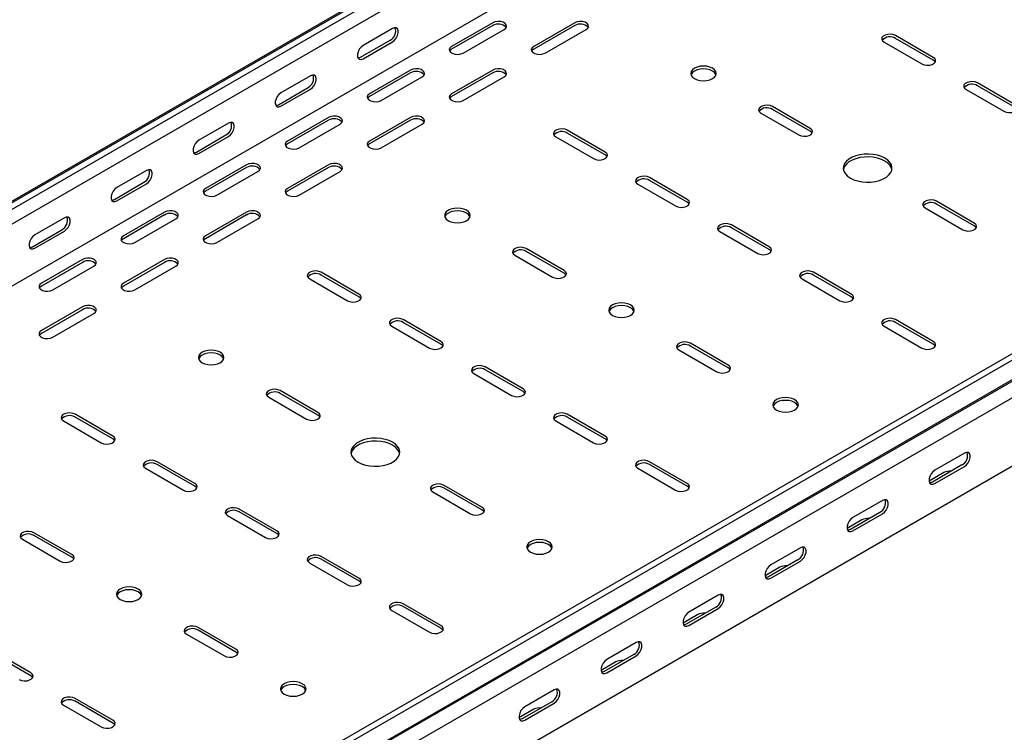
# Model space of a CAD drawing. Units: millimetres. Extents: x 80 to 3264, y 183 to 2524.
# Drawn here: x 2112 to 2536, y 788 to 1095 of the extents above; entities that cross this region are included whole.
import ezdxf

# ---------------------------------------------------------------- set-up
doc = ezdxf.new("R2010")
doc.units = ezdxf.units.MM

msp = doc.modelspace()

# ---------------------------------------------------------------- linework, layer by layer
at = {"color": 7, "linetype": 'Continuous', "lineweight": 25}
for p, q in [((2781.79, 1404.79), (1014.02, 384.28)), ((1010.07, 382.73), (2777.83, 1403.24)), ((2784.2, 1403.4), (1016.43, 382.89)), ((2784.2, 1397.04), (1016.43, 376.53)), ((2778.54, 1367.09), (1010.77, 346.58)), ((3053.61, 1247.87), (1285.84, 227.36)), ((3056.02, 1246.48), (1288.25, 225.97)), ((1292.2, 219.86), (3059.97, 1240.37)), ((1289.18, 217.44), (3056.94, 1237.95)), ((3060.32, 1232.73), (1292.56, 212.22)), ((3060.32, 1203.2), (1292.56, 182.69)), ((2272.25, 1091.15), (2259.53, 1083.8)), ((2315.39, 1093.59), (2297.71, 1083.39)), ((2315.39, 1092.37), (2297.71, 1082.16)), ((2302.66, 1080.53), (2320.34, 1090.74)), ((2350.74, 1093.59), (2333.06, 1083.39)), ((2350.74, 1092.37), (2333.06, 1082.16)), ((2338.01, 1080.53), (2355.69, 1090.74)), ((2505.24, 1078.69), (2488.98, 1088.08)), ((2505.24, 1077.47), (2488.98, 1086.86)), ((2258.46, 1078.7), (2271.19, 1086.04)), ((2259.53, 1078.08), (2272.25, 1085.43)), ((2484.03, 1085.22), (2500.3, 1075.84)), ((2236.9, 1070.74), (2224.17, 1063.39)), ((2280.03, 1073.18), (2262.35, 1062.98)), ((2280.03, 1071.96), (2262.35, 1061.75)), ((2267.3, 1060.12), (2284.98, 1070.33)), ((2315.39, 1073.18), (2297.71, 1062.98)), ((2315.39, 1071.96), (2297.71, 1061.75)), ((2302.66, 1060.12), (2320.34, 1070.33)), ((2223.11, 1058.28), (2235.84, 1065.63)), ((2224.17, 1057.67), (2236.9, 1065.02)), ((2540.6, 1058.28), (2524.34, 1067.67)), ((2540.6, 1057.06), (2524.34, 1066.45)), ((2519.39, 1064.81), (2535.65, 1055.43)), ((2452.21, 1048.08), (2435.95, 1057.47)), ((2244.68, 1052.77), (2227, 1042.57)), ((2280.03, 1052.77), (2262.35, 1042.57)), ((2431, 1054.61), (2447.26, 1045.22)), ((2452.21, 1046.85), (2435.95, 1056.24)), ((2201.54, 1050.33), (2188.81, 1042.98)), ((2244.68, 1051.55), (2227, 1041.34)), ((2231.95, 1039.71), (2249.63, 1049.91)), ((2280.03, 1051.55), (2262.35, 1041.34)), ((2267.3, 1039.71), (2284.98, 1049.91)), ((2187.75, 1037.87), (2200.48, 1045.22)), ((2188.81, 1037.26), (2201.54, 1044.61)), ((2342.61, 1044.4), (2358.87, 1035.02)), ((2363.82, 1037.87), (2347.56, 1047.26)), ((2363.82, 1036.65), (2347.56, 1046.04)), ((2209.32, 1032.36), (2191.64, 1022.16)), ((2209.32, 1031.14), (2191.64, 1020.93)), ((2244.68, 1032.36), (2227, 1022.16)), ((2244.68, 1031.14), (2227, 1020.93)), ((2166.19, 1029.92), (2153.46, 1022.57)), ((2196.59, 1019.3), (2214.27, 1029.5)), ((2231.95, 1019.3), (2249.63, 1029.5)), ((2399.18, 1017.46), (2382.92, 1026.85)), ((2152.4, 1017.46), (2165.13, 1024.81)), ((2153.46, 1016.85), (2166.19, 1024.2)), ((2377.97, 1023.99), (2394.23, 1014.61)), ((2399.18, 1016.24), (2382.92, 1025.63)), ((2522.92, 1007.26), (2506.66, 1016.65)), ((2522.92, 1006.03), (2506.66, 1015.42)), ((2173.97, 1011.95), (2156.29, 1001.75)), ((2173.97, 1010.73), (2156.29, 1000.52)), ((2209.32, 1011.95), (2191.64, 1001.75)), ((2209.32, 1010.73), (2191.64, 1000.52)), ((2501.71, 1013.79), (2517.97, 1004.4)), ((2130.83, 1009.51), (2118.1, 1002.16)), ((2161.24, 998.89), (2178.91, 1009.09)), ((2196.59, 998.89), (2214.27, 1009.09)), ((2434.53, 997.05), (2418.27, 1006.44)), ((2117.04, 997.05), (2129.77, 1004.4)), ((2118.1, 996.44), (2130.83, 1003.79)), ((2413.32, 1003.58), (2429.58, 994.2)), ((2434.53, 995.83), (2418.27, 1005.22)), ((2324.93, 993.38), (2341.2, 983.99)), ((2346.15, 986.85), (2329.88, 996.24)), ((2346.15, 985.62), (2329.88, 995.01)), ((2138.61, 991.54), (2120.93, 981.34)), ((2138.61, 990.32), (2120.93, 980.11)), ((2125.88, 978.48), (2143.56, 988.68)), ((2173.97, 991.54), (2156.29, 981.34)), ((2173.97, 990.32), (2156.29, 980.11)), ((2161.24, 978.48), (2178.91, 988.68)), ((2257.76, 976.64), (2241.49, 986.03)), ((2257.76, 975.42), (2241.49, 984.81)), ((2469.89, 976.64), (2453.63, 986.03)), ((2469.89, 975.42), (2453.63, 984.81)), ((2236.54, 983.17), (2252.81, 973.78)), ((2448.68, 983.17), (2464.94, 973.78)), ((2138.61, 971.13), (2120.93, 960.93)), ((2138.61, 969.91), (2120.93, 959.7)), ((2125.88, 958.07), (2143.56, 968.27)), ((2293.11, 956.23), (2276.85, 965.62)), ((2293.11, 955.01), (2276.85, 964.4)), ((2505.24, 956.23), (2488.98, 965.62)), ((2505.24, 955.01), (2488.98, 964.4)), ((2271.9, 962.76), (2288.16, 953.37)), ((2484.03, 962.76), (2500.3, 953.37)), ((2416.86, 946.03), (2400.59, 955.42)), ((2395.64, 952.56), (2411.91, 943.17)), ((2416.86, 944.8), (2400.59, 954.19)), ((2307.25, 942.35), (2323.52, 932.96)), ((2328.47, 935.82), (2312.2, 945.21)), ((2328.47, 934.6), (2312.2, 943.99)), ((2240.08, 925.62), (2223.82, 935.01)), ((2240.08, 924.39), (2223.82, 933.78)), ((2218.87, 932.15), (2235.13, 922.76)), ((2130.48, 921.94), (2146.74, 912.55)), ((2151.69, 915.41), (2135.43, 924.8)), ((2151.69, 914.19), (2135.43, 923.58)), ((2342.61, 921.94), (2358.87, 912.55)), ((2363.82, 915.41), (2347.56, 924.8)), ((2363.82, 914.19), (2347.56, 923.58)), ((2518.68, 908.07), (2505.95, 900.72)), ((2187.05, 895), (2170.78, 904.39)), ((2399.18, 895), (2382.92, 904.39)), ((2165.83, 901.53), (2182.1, 892.14)), ((2187.05, 893.78), (2170.78, 903.17)), ((2377.97, 901.53), (2394.23, 892.14)), ((2399.18, 893.78), (2382.92, 903.17)), ((2509.84, 899.7), (2503.5, 896.04)), ((2517.62, 902.96), (2504.89, 895.62)), ((2505.95, 895), (2518.68, 902.35)), ((2289.58, 891.33), (2305.84, 881.94)), ((2310.79, 884.8), (2294.53, 894.19)), ((2310.79, 883.57), (2294.53, 892.96)), ((2483.32, 887.66), (2470.6, 880.31)), ((2222.4, 874.59), (2206.14, 883.98)), ((2222.4, 873.37), (2206.14, 882.76)), ((2482.26, 882.55), (2469.54, 875.21)), ((2201.19, 881.12), (2217.45, 871.73)), ((2474.49, 879.29), (2468.15, 875.63)), ((2470.6, 874.59), (2483.32, 881.94)), ((2112.8, 870.92), (2129.06, 861.53)), ((2134.01, 864.39), (2117.75, 873.77)), ((2134.01, 863.16), (2117.75, 872.55)), ((2447.97, 867.25), (2435.24, 859.9)), ((2257.76, 854.18), (2241.49, 863.57)), ((2257.76, 852.96), (2241.49, 862.35)), ((2446.91, 862.14), (2434.18, 854.8)), ((2435.24, 854.18), (2447.97, 861.53)), ((2236.54, 860.71), (2252.81, 851.32)), ((2439.13, 858.88), (2432.79, 855.22)), ((2412.61, 846.84), (2399.89, 839.49)), ((2271.9, 840.3), (2288.16, 830.91)), ((2293.11, 833.77), (2276.85, 843.16)), ((2293.11, 832.55), (2276.85, 841.93)), ((2411.55, 841.73), (2398.83, 834.38)), ((2399.89, 833.77), (2412.61, 841.12)), ((2403.77, 838.47), (2397.44, 834.81)), ((2204.72, 823.57), (2188.46, 832.95)), ((2204.72, 822.34), (2188.46, 831.73)), ((2183.51, 830.1), (2199.77, 820.71)), ((2377.26, 826.43), (2364.53, 819.08)), ((2116.34, 813.36), (2100.07, 822.75)), ((2116.34, 812.14), (2100.07, 821.52)), ((2376.2, 821.32), (2363.47, 813.97)), ((2364.53, 813.36), (2377.26, 820.71)), ((2368.42, 818.06), (2362.08, 814.4)), ((2151.69, 792.95), (2135.43, 802.34)), ((2341.9, 806.02), (2329.18, 798.67)), ((2130.48, 799.48), (2146.74, 790.09)), ((2151.69, 791.73), (2135.43, 801.11)), ((2333.06, 797.64), (2326.73, 793.99)), ((2340.84, 800.91), (2328.11, 793.56)), ((2329.18, 792.95), (2341.9, 800.3))]:
    msp.add_line(p, q, dxfattribs=at)
at = {"color": 7, "linetype": 'Continuous', "lineweight": 25, "flags": 128}
for points in [[(2272.25, 1085.43), (2273.1, 1086.09), (2273.84, 1087.02), (2274.4, 1088.1), (2274.69, 1089.2), (2274.69, 1090.19), (2274.4, 1090.95), (2273.84, 1091.4), (2273.1, 1091.46), (2272.25, 1091.15)], [(2320.34, 1090.74), (2321.03, 1091.31), (2321.35, 1091.99), (2321.24, 1092.69), (2320.73, 1093.32), (2319.87, 1093.82), (2318.77, 1094.12), (2317.56, 1094.18), (2316.38, 1094), (2315.39, 1093.59)], [(2355.69, 1090.74), (2356.39, 1091.31), (2356.7, 1091.99), (2356.6, 1092.69), (2356.08, 1093.32), (2355.22, 1093.82), (2354.12, 1094.12), (2352.91, 1094.18), (2351.74, 1094), (2350.74, 1093.59)], [(2488.98, 1088.08), (2487.99, 1088.48), (2486.81, 1088.67), (2485.6, 1088.6), (2484.5, 1088.31), (2483.64, 1087.81), (2483.13, 1087.18), (2483.02, 1086.48), (2483.33, 1085.8), (2484.03, 1085.22)], [(2259.53, 1083.8), (2258.68, 1083.14), (2257.93, 1082.21), (2257.38, 1081.13), (2257.09, 1080.03), (2257.09, 1079.04), (2257.38, 1078.27), (2257.93, 1077.83), (2258.68, 1077.77), (2259.53, 1078.08)], [(2297.71, 1083.39), (2297.01, 1082.81), (2296.7, 1082.14), (2296.8, 1081.44), (2297.32, 1080.8), (2298.18, 1080.3), (2299.28, 1080.01), (2300.49, 1079.95), (2301.66, 1080.13), (2302.66, 1080.53)], [(2297.71, 1082.16), (2297.01, 1081.59), (2296.85, 1081.35)], [(2333.06, 1083.39), (2332.37, 1082.81), (2332.05, 1082.14), (2332.16, 1081.44), (2332.67, 1080.8), (2333.53, 1080.3), (2334.63, 1080.01), (2335.84, 1079.95), (2337.02, 1080.13), (2338.01, 1080.53)], [(2333.06, 1082.16), (2332.37, 1081.59), (2332.2, 1081.35)], [(2257.33, 1078.36), (2257.62, 1078.38), (2258.46, 1078.7)], [(2500.3, 1075.84), (2501.29, 1075.43), (2502.46, 1075.25), (2503.68, 1075.31), (2504.78, 1075.61), (2505.64, 1076.11), (2506.15, 1076.74), (2506.26, 1077.44), (2505.94, 1078.12), (2505.24, 1078.69)], [(2284.98, 1070.33), (2285.68, 1070.9), (2285.99, 1071.58), (2285.89, 1072.28), (2285.37, 1072.91), (2284.51, 1073.41), (2283.41, 1073.71), (2282.2, 1073.77), (2281.03, 1073.59), (2280.03, 1073.18)], [(2320.34, 1070.33), (2321.03, 1070.9), (2321.35, 1071.58), (2321.24, 1072.28), (2320.73, 1072.91), (2319.87, 1073.41), (2318.77, 1073.71), (2317.56, 1073.77), (2316.38, 1073.59), (2315.39, 1073.18)], [(2410.14, 1074), (2409, 1074.5), (2407.67, 1074.82), (2406.25, 1074.93), (2404.83, 1074.82), (2403.5, 1074.5), (2402.36, 1074), (2401.49, 1073.34), (2400.94, 1072.58), (2400.75, 1071.75), (2400.94, 1070.93), (2401.49, 1070.17), (2402.36, 1069.51), (2403.5, 1069), (2404.83, 1068.69), (2406.25, 1068.58), (2407.67, 1068.69), (2409, 1069), (2410.14, 1069.51), (2411.01, 1070.17), (2411.56, 1070.93), (2411.75, 1071.75), (2411.56, 1072.58), (2411.01, 1073.34), (2410.14, 1074)], [(2411.65, 1071.14), (2411.56, 1071.35), (2411.01, 1072.12), (2410.14, 1072.77), (2409, 1073.28), (2407.67, 1073.6), (2406.25, 1073.7), (2404.83, 1073.6), (2403.5, 1073.28), (2402.36, 1072.77), (2401.49, 1072.12), (2400.94, 1071.35), (2400.85, 1071.14)], [(2506.11, 1076.65), (2505.94, 1076.89), (2505.24, 1077.47)], [(2236.9, 1065.02), (2237.74, 1065.68), (2238.49, 1066.61), (2239.04, 1067.69), (2239.34, 1068.79), (2239.34, 1069.78), (2239.04, 1070.54), (2238.49, 1070.99), (2237.74, 1071.05), (2236.9, 1070.74)], [(2524.34, 1067.67), (2523.34, 1068.07), (2522.17, 1068.26), (2520.96, 1068.19), (2519.85, 1067.9), (2518.99, 1067.4), (2518.48, 1066.77), (2518.38, 1066.07), (2518.69, 1065.39), (2519.39, 1064.81)], [(2224.17, 1063.39), (2223.32, 1062.73), (2222.58, 1061.8), (2222.03, 1060.72), (2221.73, 1059.62), (2221.73, 1058.63), (2222.03, 1057.86), (2222.58, 1057.42), (2223.32, 1057.36), (2224.17, 1057.67)], [(2262.35, 1062.98), (2261.66, 1062.4), (2261.34, 1061.72), (2261.45, 1061.03), (2261.96, 1060.39), (2262.82, 1059.89), (2263.92, 1059.6), (2265.13, 1059.54), (2266.31, 1059.72), (2267.3, 1060.12)], [(2262.35, 1061.75), (2261.66, 1061.18), (2261.49, 1060.94)], [(2297.71, 1062.98), (2297.01, 1062.4), (2296.7, 1061.72), (2296.8, 1061.03), (2297.32, 1060.39), (2298.18, 1059.89), (2299.28, 1059.6), (2300.49, 1059.54), (2301.66, 1059.72), (2302.66, 1060.12)], [(2297.71, 1061.75), (2297.01, 1061.18), (2296.85, 1060.94)], [(2221.97, 1057.95), (2222.26, 1057.97), (2223.11, 1058.28)], [(2435.95, 1057.47), (2434.95, 1057.87), (2433.78, 1058.05), (2432.57, 1057.99), (2431.47, 1057.69), (2430.61, 1057.2), (2430.09, 1056.56), (2429.99, 1055.86), (2430.3, 1055.18), (2431, 1054.61)], [(2535.65, 1055.43), (2536.65, 1055.02), (2537.82, 1054.84), (2539.03, 1054.9), (2540.13, 1055.2), (2540.99, 1055.7), (2541.51, 1056.33), (2541.61, 1057.03), (2541.3, 1057.71), (2540.6, 1058.28)], [(2249.63, 1049.91), (2250.32, 1050.49), (2250.64, 1051.17), (2250.53, 1051.87), (2250.02, 1052.5), (2249.16, 1053), (2248.06, 1053.3), (2246.85, 1053.36), (2245.67, 1053.17), (2244.68, 1052.77)], [(2284.98, 1049.91), (2285.68, 1050.49), (2285.99, 1051.17), (2285.89, 1051.87), (2285.37, 1052.5), (2284.51, 1053), (2283.41, 1053.3), (2282.2, 1053.36), (2281.03, 1053.17), (2280.03, 1052.77)], [(2201.54, 1044.61), (2202.39, 1045.27), (2203.13, 1046.2), (2203.69, 1047.28), (2203.98, 1048.38), (2203.98, 1049.37), (2203.69, 1050.13), (2203.13, 1050.58), (2202.39, 1050.64), (2201.54, 1050.33)], [(2447.26, 1045.22), (2448.26, 1044.82), (2449.43, 1044.64), (2450.64, 1044.7), (2451.74, 1044.99), (2452.6, 1045.49), (2453.12, 1046.13), (2453.22, 1046.83), (2452.91, 1047.5), (2452.21, 1048.08)], [(2347.56, 1047.26), (2346.56, 1047.66), (2345.39, 1047.85), (2344.18, 1047.78), (2343.08, 1047.49), (2342.22, 1046.99), (2341.7, 1046.36), (2341.6, 1045.66), (2341.91, 1044.98), (2342.61, 1044.4)], [(2453.07, 1046.04), (2452.91, 1046.28), (2452.21, 1046.85)], [(2188.81, 1042.98), (2187.97, 1042.32), (2187.22, 1041.39), (2186.67, 1040.31), (2186.38, 1039.21), (2186.38, 1038.22), (2186.67, 1037.45), (2187.22, 1037.01), (2187.97, 1036.95), (2188.81, 1037.26)], [(2227, 1042.57), (2226.3, 1041.99), (2225.99, 1041.31), (2226.09, 1040.62), (2226.61, 1039.98), (2227.47, 1039.48), (2228.57, 1039.19), (2229.78, 1039.13), (2230.95, 1039.31), (2231.95, 1039.71)], [(2227, 1041.34), (2226.3, 1040.77), (2226.14, 1040.53)], [(2262.35, 1042.57), (2261.66, 1041.99), (2261.34, 1041.31), (2261.45, 1040.62), (2261.96, 1039.98), (2262.82, 1039.48), (2263.92, 1039.19), (2265.13, 1039.13), (2266.31, 1039.31), (2267.3, 1039.71)], [(2262.35, 1041.34), (2261.66, 1040.77), (2261.49, 1040.53)], [(2186.62, 1037.54), (2186.91, 1037.56), (2187.75, 1037.87)], [(2358.87, 1035.02), (2359.87, 1034.61), (2361.04, 1034.43), (2362.25, 1034.49), (2363.36, 1034.79), (2364.22, 1035.29), (2364.73, 1035.92), (2364.84, 1036.62), (2364.52, 1037.3), (2363.82, 1037.87)], [(2364.68, 1035.83), (2364.52, 1036.07), (2363.82, 1036.65)], [(2469.54, 1026.65), (2471.03, 1025.93), (2472.72, 1025.39), (2474.56, 1025.03), (2476.48, 1024.88), (2478.41, 1024.93), (2480.3, 1025.19), (2482.07, 1025.64), (2483.67, 1026.27), (2485.04, 1027.06), (2486.13, 1027.98), (2486.92, 1029.01), (2487.36, 1030.1), (2487.45, 1031.21), (2487.18, 1032.32), (2486.57, 1033.38), (2485.62, 1034.36), (2484.39, 1035.22), (2482.89, 1035.93), (2481.2, 1036.48), (2479.36, 1036.83), (2477.45, 1036.99), (2475.51, 1036.94), (2473.62, 1036.68), (2471.85, 1036.23), (2470.25, 1035.6), (2468.88, 1034.81), (2467.79, 1033.88), (2467, 1032.86), (2466.56, 1031.77), (2466.47, 1030.65), (2466.74, 1029.55), (2467.36, 1028.49), (2468.3, 1027.51), (2469.54, 1026.65)], [(2487.41, 1030.32), (2487.18, 1031.1), (2486.57, 1032.16), (2485.62, 1033.13), (2484.39, 1033.99), (2482.89, 1034.71), (2481.2, 1035.25), (2479.36, 1035.61), (2477.45, 1035.76), (2475.51, 1035.71), (2473.62, 1035.46), (2471.85, 1035), (2470.25, 1034.37), (2468.88, 1033.58), (2467.79, 1032.66), (2467, 1031.63), (2466.56, 1030.55), (2466.51, 1030.32)], [(2214.27, 1029.5), (2214.97, 1030.08), (2215.28, 1030.76), (2215.18, 1031.46), (2214.66, 1032.09), (2213.8, 1032.59), (2212.7, 1032.89), (2211.49, 1032.95), (2210.32, 1032.76), (2209.32, 1032.36)], [(2249.63, 1029.5), (2250.32, 1030.08), (2250.64, 1030.76), (2250.53, 1031.46), (2250.02, 1032.09), (2249.16, 1032.59), (2248.06, 1032.89), (2246.85, 1032.95), (2245.67, 1032.76), (2244.68, 1032.36)], [(2166.19, 1024.2), (2167.03, 1024.86), (2167.78, 1025.79), (2168.33, 1026.87), (2168.62, 1027.97), (2168.62, 1028.96), (2168.33, 1029.72), (2167.78, 1030.17), (2167.03, 1030.23), (2166.19, 1029.92)], [(2382.92, 1026.85), (2381.92, 1027.25), (2380.75, 1027.44), (2379.53, 1027.37), (2378.43, 1027.08), (2377.57, 1026.58), (2377.06, 1025.95), (2376.95, 1025.25), (2377.27, 1024.57), (2377.97, 1023.99)], [(2153.46, 1022.57), (2152.61, 1021.91), (2151.87, 1020.98), (2151.32, 1019.9), (2151.02, 1018.8), (2151.02, 1017.81), (2151.32, 1017.04), (2151.87, 1016.6), (2152.61, 1016.54), (2153.46, 1016.85)], [(2191.64, 1022.16), (2190.95, 1021.58), (2190.63, 1020.9), (2190.74, 1020.21), (2191.25, 1019.57), (2192.11, 1019.07), (2193.21, 1018.78), (2194.42, 1018.72), (2195.6, 1018.9), (2196.59, 1019.3)], [(2191.64, 1020.93), (2190.95, 1020.36), (2190.78, 1020.12)], [(2227, 1022.16), (2226.3, 1021.58), (2225.99, 1020.9), (2226.09, 1020.21), (2226.61, 1019.57), (2227.47, 1019.07), (2228.57, 1018.78), (2229.78, 1018.72), (2230.95, 1018.9), (2231.95, 1019.3)], [(2227, 1020.93), (2226.3, 1020.36), (2226.14, 1020.12)], [(2151.26, 1017.13), (2151.55, 1017.15), (2152.4, 1017.46)], [(2394.23, 1014.61), (2395.22, 1014.2), (2396.4, 1014.02), (2397.61, 1014.08), (2398.71, 1014.38), (2399.57, 1014.88), (2400.08, 1015.51), (2400.19, 1016.21), (2399.88, 1016.89), (2399.18, 1017.46)], [(2400.04, 1015.42), (2399.88, 1015.66), (2399.18, 1016.24)], [(2506.66, 1016.65), (2505.66, 1017.05), (2504.49, 1017.23), (2503.28, 1017.17), (2502.18, 1016.87), (2501.32, 1016.38), (2500.8, 1015.74), (2500.7, 1015.04), (2501.01, 1014.36), (2501.71, 1013.79)], [(2130.83, 1003.79), (2131.68, 1004.45), (2132.42, 1005.38), (2132.98, 1006.46), (2133.27, 1007.56), (2133.27, 1008.55), (2132.98, 1009.31), (2132.42, 1009.76), (2131.68, 1009.82), (2130.83, 1009.51)], [(2178.91, 1009.09), (2179.61, 1009.67), (2179.93, 1010.35), (2179.82, 1011.05), (2179.31, 1011.68), (2178.45, 1012.18), (2177.35, 1012.47), (2176.14, 1012.54), (2174.96, 1012.35), (2173.97, 1011.95)], [(2214.27, 1009.09), (2214.97, 1009.67), (2215.28, 1010.35), (2215.18, 1011.05), (2214.66, 1011.68), (2213.8, 1012.18), (2212.7, 1012.47), (2211.49, 1012.54), (2210.32, 1012.35), (2209.32, 1011.95)], [(2304.07, 1012.77), (2302.93, 1013.27), (2301.61, 1013.59), (2300.18, 1013.7), (2298.76, 1013.59), (2297.43, 1013.27), (2296.29, 1012.77), (2295.42, 1012.11), (2294.87, 1011.35), (2294.68, 1010.52), (2294.87, 1009.7), (2295.42, 1008.94), (2296.29, 1008.28), (2297.43, 1007.77), (2298.76, 1007.46), (2300.18, 1007.35), (2301.61, 1007.46), (2302.93, 1007.77), (2304.07, 1008.28), (2304.95, 1008.94), (2305.5, 1009.7), (2305.68, 1010.52), (2305.5, 1011.35), (2304.95, 1012.11), (2304.07, 1012.77)], [(2305.58, 1009.91), (2305.5, 1010.12), (2304.95, 1010.89), (2304.07, 1011.54), (2302.93, 1012.05), (2301.61, 1012.37), (2300.18, 1012.47), (2298.76, 1012.37), (2297.43, 1012.05), (2296.29, 1011.54), (2295.42, 1010.89), (2294.87, 1010.12), (2294.79, 1009.91)], [(2418.27, 1006.44), (2417.27, 1006.84), (2416.1, 1007.03), (2414.89, 1006.96), (2413.79, 1006.67), (2412.93, 1006.17), (2412.42, 1005.54), (2412.31, 1004.84), (2412.62, 1004.16), (2413.32, 1003.58)], [(2517.97, 1004.4), (2518.97, 1004), (2520.14, 1003.82), (2521.35, 1003.88), (2522.46, 1004.17), (2523.31, 1004.67), (2523.83, 1005.31), (2523.93, 1006.01), (2523.62, 1006.68), (2522.92, 1007.26)], [(2523.78, 1005.22), (2523.62, 1005.46), (2522.92, 1006.03)], [(2118.1, 1002.16), (2117.26, 1001.5), (2116.51, 1000.57), (2115.96, 999.49), (2115.67, 998.39), (2115.67, 997.4), (2115.96, 996.63), (2116.51, 996.19), (2117.26, 996.13), (2118.1, 996.44)], [(2156.29, 1001.75), (2155.59, 1001.17), (2155.28, 1000.49), (2155.38, 999.8), (2155.9, 999.16), (2156.75, 998.66), (2157.86, 998.37), (2159.07, 998.31), (2160.24, 998.49), (2161.24, 998.89)], [(2191.64, 1001.75), (2190.95, 1001.17), (2190.63, 1000.49), (2190.74, 999.8), (2191.25, 999.16), (2192.11, 998.66), (2193.21, 998.37), (2194.42, 998.31), (2195.6, 998.49), (2196.59, 998.89)], [(2115.91, 996.72), (2116.2, 996.74), (2117.04, 997.05)], [(2156.29, 1000.52), (2155.59, 999.95), (2155.43, 999.71)], [(2191.64, 1000.52), (2190.95, 999.95), (2190.78, 999.71)], [(2429.58, 994.2), (2430.58, 993.79), (2431.75, 993.61), (2432.97, 993.67), (2434.07, 993.97), (2434.93, 994.46), (2435.44, 995.1), (2435.55, 995.8), (2435.23, 996.48), (2434.53, 997.05)], [(2329.88, 996.24), (2328.89, 996.64), (2327.71, 996.82), (2326.5, 996.76), (2325.4, 996.46), (2324.54, 995.97), (2324.03, 995.33), (2323.92, 994.63), (2324.24, 993.95), (2324.93, 993.38)], [(2435.39, 995.01), (2435.23, 995.25), (2434.53, 995.83)], [(2143.56, 988.68), (2144.26, 989.26), (2144.57, 989.94), (2144.47, 990.64), (2143.95, 991.27), (2143.09, 991.77), (2141.99, 992.06), (2140.78, 992.13), (2139.61, 991.94), (2138.61, 991.54)], [(2178.91, 988.68), (2179.61, 989.26), (2179.93, 989.94), (2179.82, 990.64), (2179.31, 991.27), (2178.45, 991.77), (2177.35, 992.06), (2176.14, 992.13), (2174.96, 991.94), (2173.97, 991.54)], [(2241.49, 986.03), (2240.5, 986.43), (2239.32, 986.62), (2238.11, 986.55), (2237.01, 986.26), (2236.15, 985.76), (2235.64, 985.13), (2235.53, 984.43), (2235.85, 983.75), (2236.54, 983.17)], [(2341.2, 983.99), (2342.19, 983.59), (2343.37, 983.41), (2344.58, 983.47), (2345.68, 983.76), (2346.54, 984.26), (2347.05, 984.9), (2347.16, 985.59), (2346.84, 986.27), (2346.15, 986.85)], [(2347.01, 984.81), (2346.84, 985.05), (2346.15, 985.62)], [(2453.63, 986.03), (2452.63, 986.43), (2451.46, 986.62), (2450.25, 986.55), (2449.14, 986.26), (2448.28, 985.76), (2447.77, 985.13), (2447.66, 984.43), (2447.98, 983.75), (2448.68, 983.17)], [(2120.93, 981.34), (2120.24, 980.76), (2119.92, 980.08), (2120.03, 979.39), (2120.54, 978.75), (2121.4, 978.25), (2122.5, 977.96), (2123.71, 977.9), (2124.89, 978.08), (2125.88, 978.48)], [(2120.93, 980.11), (2120.24, 979.54), (2120.07, 979.3)], [(2156.29, 981.34), (2155.59, 980.76), (2155.28, 980.08), (2155.38, 979.39), (2155.9, 978.75), (2156.75, 978.25), (2157.86, 977.96), (2159.07, 977.9), (2160.24, 978.08), (2161.24, 978.48)], [(2156.29, 980.11), (2155.59, 979.54), (2155.43, 979.3)], [(2252.81, 973.78), (2253.8, 973.38), (2254.98, 973.2), (2256.19, 973.26), (2257.29, 973.56), (2258.15, 974.05), (2258.66, 974.69), (2258.77, 975.39), (2258.45, 976.07), (2257.76, 976.64)], [(2464.94, 973.78), (2465.94, 973.38), (2467.11, 973.2), (2468.32, 973.26), (2469.42, 973.56), (2470.28, 974.05), (2470.8, 974.69), (2470.9, 975.39), (2470.59, 976.07), (2469.89, 976.64)], [(2143.56, 968.27), (2144.26, 968.85), (2144.57, 969.53), (2144.47, 970.23), (2143.95, 970.86), (2143.09, 971.36), (2141.99, 971.65), (2140.78, 971.72), (2139.61, 971.53), (2138.61, 971.13)], [(2258.62, 974.6), (2258.45, 974.84), (2257.76, 975.42)], [(2367.01, 967.46), (2368.14, 966.95), (2369.47, 966.64), (2370.89, 966.53), (2372.32, 966.64), (2373.64, 966.95), (2374.78, 967.46), (2375.66, 968.12), (2376.21, 968.88), (2376.39, 969.7), (2376.21, 970.52), (2375.66, 971.29), (2374.78, 971.95), (2373.64, 972.45), (2372.32, 972.77), (2370.89, 972.88), (2369.47, 972.77), (2368.14, 972.45), (2367.01, 971.95), (2366.13, 971.29), (2365.58, 970.52), (2365.39, 969.7), (2365.58, 968.88), (2366.13, 968.12), (2367.01, 967.46)], [(2376.29, 969.09), (2376.21, 969.3), (2375.66, 970.07), (2374.78, 970.72), (2373.64, 971.23), (2372.32, 971.54), (2370.89, 971.65), (2369.47, 971.54), (2368.14, 971.23), (2367.01, 970.72), (2366.13, 970.07), (2365.58, 969.3), (2365.5, 969.09)], [(2470.75, 974.6), (2470.59, 974.84), (2469.89, 975.42)], [(2276.85, 965.62), (2275.85, 966.02), (2274.68, 966.2), (2273.47, 966.14), (2272.37, 965.85), (2271.51, 965.35), (2270.99, 964.72), (2270.89, 964.02), (2271.2, 963.34), (2271.9, 962.76)], [(2488.98, 965.62), (2487.99, 966.02), (2486.81, 966.2), (2485.6, 966.14), (2484.5, 965.85), (2483.64, 965.35), (2483.13, 964.72), (2483.02, 964.02), (2483.33, 963.34), (2484.03, 962.76)], [(2120.93, 960.93), (2120.24, 960.35), (2119.92, 959.67), (2120.03, 958.97), (2120.54, 958.34), (2121.4, 957.84), (2122.5, 957.55), (2123.71, 957.48), (2124.89, 957.67), (2125.88, 958.07)], [(2120.93, 959.7), (2120.24, 959.13), (2120.07, 958.89)], [(2288.16, 953.37), (2289.16, 952.97), (2290.33, 952.79), (2291.54, 952.85), (2292.65, 953.15), (2293.5, 953.64), (2294.02, 954.28), (2294.12, 954.98), (2293.81, 955.66), (2293.11, 956.23)], [(2293.97, 954.19), (2293.81, 954.43), (2293.11, 955.01)], [(2400.59, 955.42), (2399.6, 955.82), (2398.42, 956), (2397.21, 955.94), (2396.11, 955.64), (2395.25, 955.15), (2394.74, 954.51), (2394.63, 953.81), (2394.95, 953.13), (2395.64, 952.56)], [(2500.3, 953.37), (2501.29, 952.97), (2502.46, 952.79), (2503.68, 952.85), (2504.78, 953.15), (2505.64, 953.64), (2506.15, 954.28), (2506.26, 954.98), (2505.94, 955.66), (2505.24, 956.23)], [(2506.11, 954.19), (2505.94, 954.43), (2505.24, 955.01)], [(2198.01, 951.54), (2196.87, 952.04), (2195.54, 952.36), (2194.12, 952.47), (2192.69, 952.36), (2191.37, 952.04), (2190.23, 951.54), (2189.35, 950.88), (2188.81, 950.11), (2188.62, 949.29), (2188.81, 948.47), (2189.35, 947.71), (2190.23, 947.05), (2191.37, 946.54), (2192.69, 946.23), (2194.12, 946.12), (2195.54, 946.23), (2196.87, 946.54), (2198.01, 947.05), (2198.88, 947.71), (2199.43, 948.47), (2199.62, 949.29), (2199.43, 950.11), (2198.88, 950.88), (2198.01, 951.54)], [(2199.51, 948.68), (2199.43, 948.89), (2198.88, 949.66), (2198.01, 950.31), (2196.87, 950.82), (2195.54, 951.13), (2194.12, 951.24), (2192.69, 951.13), (2191.37, 950.82), (2190.23, 950.31), (2189.35, 949.66), (2188.81, 948.89), (2188.72, 948.68)], [(2312.2, 945.21), (2311.21, 945.61), (2310.03, 945.79), (2308.82, 945.73), (2307.72, 945.44), (2306.86, 944.94), (2306.35, 944.3), (2306.24, 943.61), (2306.56, 942.93), (2307.25, 942.35)], [(2411.91, 943.17), (2412.9, 942.77), (2414.08, 942.59), (2415.29, 942.65), (2416.39, 942.94), (2417.25, 943.44), (2417.76, 944.08), (2417.87, 944.77), (2417.55, 945.45), (2416.86, 946.03)], [(2417.72, 943.99), (2417.55, 944.23), (2416.86, 944.8)], [(2223.82, 935.01), (2222.82, 935.41), (2221.65, 935.59), (2220.44, 935.53), (2219.33, 935.23), (2218.47, 934.74), (2217.96, 934.1), (2217.85, 933.4), (2218.17, 932.72), (2218.87, 932.15)], [(2323.52, 932.96), (2324.51, 932.56), (2325.69, 932.38), (2326.9, 932.44), (2328, 932.74), (2328.86, 933.23), (2329.37, 933.87), (2329.48, 934.57), (2329.17, 935.25), (2328.47, 935.82)], [(2329.33, 933.78), (2329.17, 934.02), (2328.47, 934.6)], [(2437.72, 926.64), (2438.86, 926.13), (2440.18, 925.82), (2441.61, 925.71), (2443.03, 925.82), (2444.36, 926.13), (2445.49, 926.64), (2446.37, 927.29), (2446.92, 928.06), (2447.11, 928.88), (2446.92, 929.7), (2446.37, 930.47), (2445.49, 931.13), (2444.36, 931.63), (2443.03, 931.95), (2441.61, 932.06), (2440.18, 931.95), (2438.86, 931.63), (2437.72, 931.13), (2436.84, 930.47), (2436.29, 929.7), (2436.11, 928.88), (2436.29, 928.06), (2436.84, 927.29), (2437.72, 926.64)], [(2447, 928.27), (2446.92, 928.48), (2446.37, 929.25), (2445.49, 929.9), (2444.36, 930.41), (2443.03, 930.72), (2441.61, 930.83), (2440.18, 930.72), (2438.86, 930.41), (2437.72, 929.9), (2436.84, 929.25), (2436.29, 928.48), (2436.21, 928.27)], [(2135.43, 924.8), (2134.43, 925.2), (2133.26, 925.38), (2132.05, 925.32), (2130.95, 925.03), (2130.09, 924.53), (2129.57, 923.89), (2129.47, 923.2), (2129.78, 922.52), (2130.48, 921.94)], [(2235.13, 922.76), (2236.13, 922.36), (2237.3, 922.18), (2238.51, 922.24), (2239.61, 922.53), (2240.47, 923.03), (2240.99, 923.67), (2241.09, 924.36), (2240.78, 925.04), (2240.08, 925.62)], [(2347.56, 924.8), (2346.56, 925.2), (2345.39, 925.38), (2344.18, 925.32), (2343.08, 925.03), (2342.22, 924.53), (2341.7, 923.89), (2341.6, 923.2), (2341.91, 922.52), (2342.61, 921.94)], [(2240.94, 923.58), (2240.78, 923.82), (2240.08, 924.39)], [(2146.74, 912.55), (2147.74, 912.15), (2148.91, 911.97), (2150.12, 912.03), (2151.22, 912.33), (2152.08, 912.82), (2152.6, 913.46), (2152.7, 914.16), (2152.39, 914.84), (2151.69, 915.41)], [(2152.55, 913.37), (2152.39, 913.61), (2151.69, 914.19)], [(2257.4, 904.19), (2258.89, 903.47), (2260.59, 902.93), (2262.42, 902.57), (2264.34, 902.42), (2266.28, 902.47), (2268.17, 902.72), (2269.94, 903.18), (2271.54, 903.81), (2272.91, 904.6), (2274, 905.52), (2274.78, 906.55), (2275.23, 907.63), (2275.32, 908.75), (2275.05, 909.86), (2274.43, 910.92), (2273.49, 911.9), (2272.25, 912.76), (2270.76, 913.47), (2269.07, 914.02), (2267.23, 914.37), (2265.31, 914.53), (2263.38, 914.48), (2261.49, 914.22), (2259.72, 913.77), (2258.12, 913.14), (2256.75, 912.34), (2255.66, 911.42), (2254.87, 910.4), (2254.43, 909.31), (2254.34, 908.19), (2254.61, 907.08), (2255.22, 906.02), (2256.17, 905.05), (2257.4, 904.19)], [(2275.27, 907.86), (2275.05, 908.64), (2274.43, 909.7), (2273.49, 910.67), (2272.25, 911.53), (2270.76, 912.25), (2269.07, 912.79), (2267.23, 913.15), (2265.31, 913.3), (2263.38, 913.25), (2261.49, 912.99), (2259.72, 912.54), (2258.12, 911.91), (2256.75, 911.12), (2255.66, 910.2), (2254.87, 909.17), (2254.43, 908.08), (2254.38, 907.86)], [(2358.87, 912.55), (2359.87, 912.15), (2361.04, 911.97), (2362.25, 912.03), (2363.36, 912.33), (2364.22, 912.82), (2364.73, 913.46), (2364.84, 914.16), (2364.52, 914.84), (2363.82, 915.41)], [(2364.68, 913.37), (2364.52, 913.61), (2363.82, 914.19)], [(2518.68, 902.35), (2519.53, 903.01), (2520.27, 903.94), (2520.82, 905.02), (2521.12, 906.12), (2521.12, 907.11), (2520.82, 907.88), (2520.27, 908.32), (2519.53, 908.38), (2518.68, 908.07)], [(2170.78, 904.39), (2169.79, 904.79), (2168.61, 904.97), (2167.4, 904.91), (2166.3, 904.62), (2165.44, 904.12), (2164.93, 903.48), (2164.82, 902.79), (2165.14, 902.11), (2165.83, 901.53)], [(2382.92, 904.39), (2381.92, 904.79), (2380.75, 904.97), (2379.53, 904.91), (2378.43, 904.62), (2377.57, 904.12), (2377.06, 903.48), (2376.95, 902.79), (2377.27, 902.11), (2377.97, 901.53)], [(2505.95, 900.72), (2505.11, 900.06), (2504.36, 899.13), (2503.81, 898.05), (2503.51, 896.95), (2503.51, 895.96), (2503.81, 895.19), (2504.36, 894.75), (2505.11, 894.69), (2505.95, 895)], [(2504.89, 895.62), (2504.04, 895.3), (2503.75, 895.28)], [(2182.1, 892.14), (2183.09, 891.74), (2184.27, 891.56), (2185.48, 891.62), (2186.58, 891.92), (2187.44, 892.41), (2187.95, 893.05), (2188.06, 893.75), (2187.74, 894.43), (2187.05, 895)], [(2187.91, 892.96), (2187.74, 893.2), (2187.05, 893.78)], [(2294.53, 894.19), (2293.53, 894.59), (2292.36, 894.77), (2291.15, 894.71), (2290.04, 894.41), (2289.19, 893.92), (2288.67, 893.28), (2288.57, 892.58), (2288.88, 891.9), (2289.58, 891.33)], [(2394.23, 892.14), (2395.22, 891.74), (2396.4, 891.56), (2397.61, 891.62), (2398.71, 891.92), (2399.57, 892.41), (2400.08, 893.05), (2400.19, 893.75), (2399.88, 894.43), (2399.18, 895)], [(2400.04, 892.96), (2399.88, 893.2), (2399.18, 893.78)], [(2483.32, 881.94), (2484.17, 882.6), (2484.92, 883.53), (2485.47, 884.61), (2485.76, 885.71), (2485.76, 886.7), (2485.47, 887.46), (2484.92, 887.91), (2484.17, 887.97), (2483.32, 887.66)], [(2206.14, 883.98), (2205.14, 884.38), (2203.97, 884.56), (2202.76, 884.5), (2201.66, 884.21), (2200.8, 883.71), (2200.28, 883.07), (2200.18, 882.38), (2200.49, 881.7), (2201.19, 881.12)], [(2305.84, 881.94), (2306.84, 881.54), (2308.01, 881.35), (2309.22, 881.42), (2310.32, 881.71), (2311.18, 882.21), (2311.7, 882.84), (2311.8, 883.54), (2311.49, 884.22), (2310.79, 884.8)], [(2311.65, 882.76), (2311.49, 883), (2310.79, 883.57)], [(2470.6, 880.31), (2469.75, 879.65), (2469.01, 878.72), (2468.45, 877.64), (2468.16, 876.54), (2468.16, 875.55), (2468.45, 874.78), (2469.01, 874.34), (2469.75, 874.28), (2470.6, 874.59)], [(2117.75, 873.77), (2116.75, 874.18), (2115.58, 874.36), (2114.37, 874.3), (2113.27, 874), (2112.41, 873.51), (2111.89, 872.87), (2111.79, 872.17), (2112.1, 871.49), (2112.8, 870.92)], [(2217.45, 871.73), (2218.45, 871.33), (2219.62, 871.15), (2220.83, 871.21), (2221.93, 871.51), (2222.79, 872), (2223.31, 872.64), (2223.41, 873.34), (2223.1, 874.02), (2222.4, 874.59)], [(2469.54, 875.21), (2468.69, 874.89), (2468.4, 874.87)], [(2223.26, 872.55), (2223.1, 872.79), (2222.4, 873.37)], [(2331.65, 865.41), (2332.79, 864.9), (2334.12, 864.58), (2335.54, 864.48), (2336.96, 864.58), (2338.29, 864.9), (2339.43, 865.41), (2340.3, 866.06), (2340.85, 866.83), (2341.04, 867.65), (2340.85, 868.47), (2340.3, 869.24), (2339.43, 869.9), (2338.29, 870.4), (2336.96, 870.72), (2335.54, 870.83), (2334.12, 870.72), (2332.79, 870.4), (2331.65, 869.9), (2330.78, 869.24), (2330.23, 868.47), (2330.04, 867.65), (2330.23, 866.83), (2330.78, 866.06), (2331.65, 865.41)], [(2340.94, 867.04), (2340.85, 867.25), (2340.3, 868.01), (2339.43, 868.67), (2338.29, 869.18), (2336.96, 869.49), (2335.54, 869.6), (2334.12, 869.49), (2332.79, 869.18), (2331.65, 868.67), (2330.78, 868.01), (2330.23, 867.25), (2330.14, 867.04)], [(2447.97, 861.53), (2448.82, 862.19), (2449.56, 863.12), (2450.11, 864.2), (2450.41, 865.3), (2450.41, 866.29), (2450.11, 867.05), (2449.56, 867.5), (2448.82, 867.56), (2447.97, 867.25)], [(2129.06, 861.53), (2130.06, 861.13), (2131.23, 860.94), (2132.44, 861.01), (2133.55, 861.3), (2134.41, 861.8), (2134.92, 862.43), (2135.03, 863.13), (2134.71, 863.81), (2134.01, 864.39)], [(2134.87, 862.35), (2134.71, 862.59), (2134.01, 863.16)], [(2241.49, 863.57), (2240.5, 863.97), (2239.32, 864.15), (2238.11, 864.09), (2237.01, 863.8), (2236.15, 863.3), (2235.64, 862.66), (2235.53, 861.97), (2235.85, 861.29), (2236.54, 860.71)], [(2435.24, 859.9), (2434.39, 859.24), (2433.65, 858.31), (2433.1, 857.23), (2432.8, 856.13), (2432.8, 855.14), (2433.1, 854.37), (2433.65, 853.93), (2434.39, 853.87), (2435.24, 854.18)], [(2252.81, 851.32), (2253.8, 850.92), (2254.98, 850.74), (2256.19, 850.8), (2257.29, 851.1), (2258.15, 851.59), (2258.66, 852.23), (2258.77, 852.93), (2258.45, 853.61), (2257.76, 854.18)], [(2258.62, 852.14), (2258.45, 852.38), (2257.76, 852.96)], [(2434.18, 854.8), (2433.33, 854.48), (2433.04, 854.46)], [(2154.87, 845), (2156.01, 844.49), (2157.34, 844.17), (2158.76, 844.07), (2160.19, 844.17), (2161.51, 844.49), (2162.65, 845), (2163.53, 845.65), (2164.08, 846.42), (2164.26, 847.24), (2164.08, 848.06), (2163.53, 848.83), (2162.65, 849.49), (2161.51, 849.99), (2160.19, 850.31), (2158.76, 850.42), (2157.34, 850.31), (2156.01, 849.99), (2154.87, 849.49), (2154, 848.83), (2153.45, 848.06), (2153.26, 847.24), (2153.45, 846.42), (2154, 845.65), (2154.87, 845)], [(2164.16, 846.63), (2164.08, 846.84), (2163.53, 847.6), (2162.65, 848.26), (2161.51, 848.77), (2160.19, 849.08), (2158.76, 849.19), (2157.34, 849.08), (2156.01, 848.77), (2154.87, 848.26), (2154, 847.6), (2153.45, 846.84), (2153.37, 846.63)], [(2412.61, 841.12), (2413.46, 841.78), (2414.2, 842.71), (2414.76, 843.79), (2415.05, 844.89), (2415.05, 845.88), (2414.76, 846.64), (2414.2, 847.09), (2413.46, 847.15), (2412.61, 846.84)], [(2276.85, 843.16), (2275.85, 843.56), (2274.68, 843.74), (2273.47, 843.68), (2272.37, 843.39), (2271.51, 842.89), (2270.99, 842.25), (2270.89, 841.55), (2271.2, 840.88), (2271.9, 840.3)], [(2399.89, 839.49), (2399.04, 838.83), (2398.3, 837.9), (2397.74, 836.82), (2397.45, 835.72), (2397.45, 834.73), (2397.74, 833.96), (2398.3, 833.52), (2399.04, 833.46), (2399.89, 833.77)], [(2188.46, 832.95), (2187.47, 833.36), (2186.29, 833.54), (2185.08, 833.48), (2183.98, 833.18), (2183.12, 832.68), (2182.61, 832.05), (2182.5, 831.35), (2182.81, 830.67), (2183.51, 830.1)], [(2288.16, 830.91), (2289.16, 830.51), (2290.33, 830.33), (2291.54, 830.39), (2292.65, 830.69), (2293.5, 831.18), (2294.02, 831.82), (2294.12, 832.52), (2293.81, 833.2), (2293.11, 833.77)], [(2293.97, 831.73), (2293.81, 831.97), (2293.11, 832.55)], [(2398.83, 834.38), (2397.98, 834.07), (2397.69, 834.05)], [(2199.77, 820.71), (2200.77, 820.31), (2201.94, 820.12), (2203.16, 820.19), (2204.26, 820.48), (2205.12, 820.98), (2205.63, 821.61), (2205.74, 822.31), (2205.42, 822.99), (2204.72, 823.57)], [(2377.26, 820.71), (2378.1, 821.37), (2378.85, 822.3), (2379.4, 823.38), (2379.7, 824.48), (2379.7, 825.47), (2379.4, 826.23), (2378.85, 826.68), (2378.1, 826.74), (2377.26, 826.43)], [(2205.58, 821.52), (2205.42, 821.77), (2204.72, 822.34)], [(2364.53, 819.08), (2363.68, 818.42), (2362.94, 817.49), (2362.39, 816.41), (2362.09, 815.31), (2362.09, 814.32), (2362.39, 813.55), (2362.94, 813.11), (2363.68, 813.05), (2364.53, 813.36)], [(2111.39, 810.5), (2112.38, 810.1), (2113.56, 809.92), (2114.77, 809.98), (2115.87, 810.28), (2116.73, 810.77), (2117.24, 811.41), (2117.35, 812.11), (2117.03, 812.79), (2116.34, 813.36)], [(2117.2, 811.32), (2117.03, 811.56), (2116.34, 812.14)], [(2363.47, 813.97), (2362.62, 813.66), (2362.33, 813.64)], [(2225.58, 804.18), (2226.72, 803.67), (2228.05, 803.35), (2229.47, 803.25), (2230.9, 803.35), (2232.22, 803.67), (2233.36, 804.18), (2234.24, 804.83), (2234.79, 805.6), (2234.97, 806.42), (2234.79, 807.24), (2234.24, 808.01), (2233.36, 808.67), (2232.22, 809.17), (2230.9, 809.49), (2229.47, 809.6), (2228.05, 809.49), (2226.72, 809.17), (2225.58, 808.67), (2224.71, 808.01), (2224.16, 807.24), (2223.97, 806.42), (2224.16, 805.6), (2224.71, 804.83), (2225.58, 804.18)], [(2234.87, 805.81), (2234.79, 806.02), (2234.24, 806.78), (2233.36, 807.44), (2232.22, 807.95), (2230.9, 808.26), (2229.47, 808.37), (2228.05, 808.26), (2226.72, 807.95), (2225.58, 807.44), (2224.71, 806.78), (2224.16, 806.02), (2224.08, 805.81)], [(2341.9, 800.3), (2342.75, 800.96), (2343.49, 801.89), (2344.05, 802.97), (2344.34, 804.07), (2344.34, 805.06), (2344.05, 805.82), (2343.49, 806.27), (2342.75, 806.33), (2341.9, 806.02)], [(2135.43, 802.34), (2134.43, 802.74), (2133.26, 802.92), (2132.05, 802.86), (2130.95, 802.57), (2130.09, 802.07), (2129.57, 801.43), (2129.47, 800.73), (2129.78, 800.06), (2130.48, 799.48)], [(2329.18, 798.67), (2328.33, 798.01), (2327.58, 797.08), (2327.03, 796), (2326.74, 794.9), (2326.74, 793.91), (2327.03, 793.14), (2327.58, 792.7), (2328.33, 792.64), (2329.18, 792.95)], [(2328.11, 793.56), (2327.27, 793.25), (2326.98, 793.23)], [(2146.74, 790.09), (2147.74, 789.69), (2148.91, 789.51), (2150.12, 789.57), (2151.22, 789.87), (2152.08, 790.36), (2152.6, 791), (2152.7, 791.7), (2152.39, 792.38), (2151.69, 792.95)], [(2152.55, 790.91), (2152.39, 791.15), (2151.69, 791.73)]]:
    msp.add_lwpolyline(points, dxfattribs=at)
at = {"color": 7, "linetype": 'Continuous', "lineweight": 25}
for centre, radius, start, end in [((2269.02, 1090.08), 4.59, 298.2645, 17.7382), ((2317.8, 1088.46), 4.59, 42.2738, 121.7313), ((2353.16, 1088.46), 4.59, 42.2738, 121.7313), ((2486.57, 1082.95), 4.59, 58.2687, 137.7262), ((2233.66, 1069.67), 4.59, 298.2645, 17.7382), ((2282.45, 1068.05), 4.59, 42.2738, 121.7313), ((2317.8, 1068.05), 4.59, 42.2738, 121.7313), ((2521.92, 1062.54), 4.59, 58.2687, 137.7262), ((2433.53, 1052.34), 4.59, 58.2687, 137.7262), ((2247.09, 1047.64), 4.59, 42.2738, 121.7313), ((2282.45, 1047.64), 4.59, 42.2738, 121.7313), ((2198.31, 1049.26), 4.59, 298.2645, 17.7382), ((2345.15, 1042.13), 4.59, 58.2687, 137.7262), ((2211.73, 1027.23), 4.59, 42.2738, 121.7313), ((2247.09, 1027.23), 4.59, 42.2738, 121.7313), ((2162.95, 1028.85), 4.59, 298.2645, 17.7382), ((2380.5, 1021.72), 4.59, 58.2687, 137.7262), ((2504.24, 1011.52), 4.59, 58.2687, 137.7262), ((2127.6, 1008.44), 4.59, 298.2645, 17.7382), ((2176.38, 1006.82), 4.59, 42.2738, 121.7313), ((2211.73, 1006.82), 4.59, 42.2738, 121.7313), ((2415.86, 1001.31), 4.59, 58.2687, 137.7262), ((2327.47, 991.11), 4.59, 58.2687, 137.7262), ((2141.02, 986.41), 4.59, 42.2738, 121.7313), ((2176.38, 986.41), 4.59, 42.2738, 121.7313), ((2239.08, 980.9), 4.59, 58.2687, 137.7262), ((2451.21, 980.9), 4.59, 58.2687, 137.7262), ((2141.02, 966), 4.59, 42.2738, 121.7313), ((2274.44, 960.49), 4.59, 58.2687, 137.7262), ((2486.57, 960.49), 4.59, 58.2687, 137.7262), ((2398.18, 950.29), 4.59, 58.2687, 137.7262), ((2309.79, 940.08), 4.59, 58.2687, 137.7262), ((2221.4, 929.88), 4.59, 58.2687, 137.7262), ((2133.01, 919.67), 4.59, 58.2687, 137.7262), ((2345.15, 919.67), 4.59, 58.2687, 137.7262), ((2515.45, 907.01), 4.59, 298.2645, 17.7382), ((2168.37, 899.26), 4.59, 58.2687, 137.7262), ((2380.5, 899.26), 4.59, 58.2687, 137.7262), ((2512.3, 894.96), 5.34, 83.1834, 117.3822), ((2292.11, 889.06), 4.59, 58.2687, 137.7262), ((2480.09, 886.6), 4.59, 298.2645, 17.7382), ((2203.72, 878.85), 4.59, 58.2687, 137.7262), ((2476.94, 874.55), 5.34, 83.1834, 117.3822), ((2115.34, 868.65), 4.59, 58.2687, 137.7262), ((2444.74, 866.18), 4.59, 298.2645, 17.7382), ((2239.08, 858.44), 4.59, 58.2687, 137.7262), ((2441.59, 854.13), 5.34, 83.1834, 117.3822), ((2409.38, 845.77), 4.59, 298.2645, 17.7382), ((2274.44, 838.03), 4.59, 58.2687, 137.7262), ((2406.23, 833.72), 5.34, 83.1834, 117.3822), ((2186.05, 827.83), 4.59, 58.2687, 137.7262), ((2374.02, 825.36), 4.59, 298.2645, 17.7382), ((2370.88, 813.31), 5.34, 83.1834, 117.3822), ((2338.67, 804.95), 4.59, 298.2645, 17.7382), ((2133.01, 797.21), 4.59, 58.2687, 137.7262), ((2335.52, 792.9), 5.34, 83.1834, 117.3822)]:
    msp.add_arc(centre, radius, start, end, dxfattribs=at)

doc.saveas('drawing.dxf')
